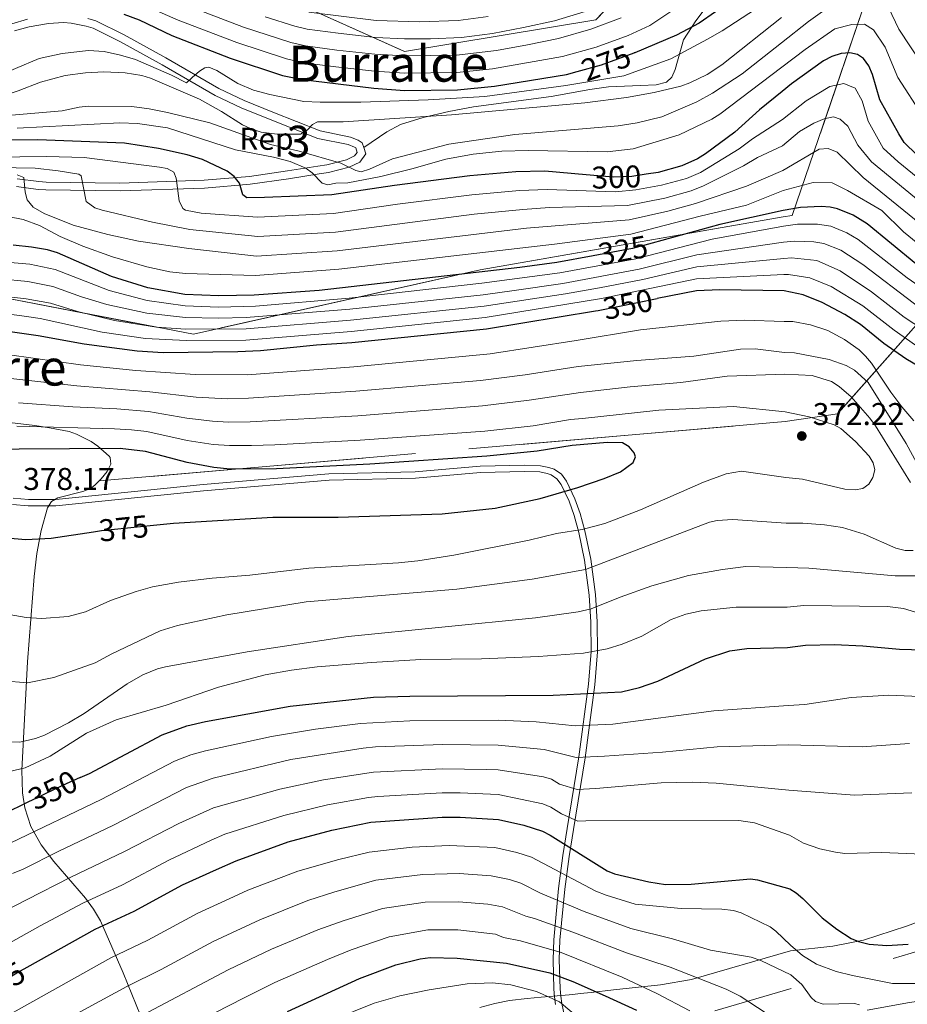
# Model space of a CAD drawing. Extents: x 600021 to 606868, y 775643 to 780376.
# Drawn here: x 602127 to 602410, y 776005 to 776319 of the extents above; entities that cross this region are included whole.
import ezdxf
from ezdxf.enums import TextEntityAlignment as Align

# ---------------------------------------------------------------- set-up
doc = ezdxf.new("R2010")
doc.units = 0
doc.header["$MEASUREMENT"] = 0
for name, pattern in [('DGN Style 3', [118.45678600000001, 84.61199, -33.844796]), ('DGN Style 5', [59.228393000000004, 25.383597, -33.844796]), ('DGN Style 7', [169.22398, 76.15079100000001, -33.844796, 25.383597, -33.844796])]:
    doc.linetypes.add(name, pattern=pattern)
for name, color, linetype in [('Nivel 21', 7, 'Continuous'), ('Nivel 22', 7, 'Continuous'), ('Nivel 32', 7, 'Continuous'), ('Nivel 35', 7, 'Continuous'), ('Nivel 37', 7, 'Continuous'), ('Nivel 4', 7, 'Continuous'), ('Nivel 41', 7, 'Continuous'), ('Nivel 45', 7, 'Continuous'), ('Nivel 48', 7, 'Continuous'), ('Nivel 5', 7, 'Continuous'), ('Nivel 57', 7, 'Continuous'), ('Nivel 7', 7, 'Continuous')]:
    doc.layers.add(name, color=color, linetype=linetype)
doc.styles.add('Style-arial', font='arial.shx', dxfattribs={"bigfont": 'arialbig.shx'})
doc.styles.add('Style-ariali', font='ariali.shx', dxfattribs={"bigfont": 'arialibig.shx'})
doc.styles.add('Style-arialn', font='arialn.shx', dxfattribs={"bigfont": 'arialnbig.shx'})
doc.styles.add('Style-times', font='times.shx', dxfattribs={"bigfont": 'timesbig.shx'})

# ---------------------------------------------------------------- blocks, each defined once
blk = doc.blocks.new('5PATER')
at = {"layer": 'Nivel 7', "linetype": 'Continuous', "lineweight": 0}
h = blk.add_hatch(color=53, dxfattribs=at)
edge = h.paths.add_edge_path()
edge.add_ellipse((1.001171767711639e-08, 1.001171767711639e-08), major_axis=(-1.095731442945027, -1.110710700472634), ratio=0.9994222409660316, start_angle=0, end_angle=360)

msp = doc.modelspace()

# ---------------------------------------------------------------- linework, layer by layer
at = {"layer": 'Nivel 21', "color": 7, "linetype": 'DGN Style 3', "lineweight": 0}
for points in [[(602236.6410000001, 776278.155, 288.276), (602244.003, 776283.1130000001, 288.277), (602248.395, 776285.4210000001, 287.871), (602255.5519999999, 776287.6540000001, 286.764), (602263.7849999999, 776289.5959999999, 286.083), (602271.6610000001, 776291.04, 285.472), (602296.462, 776294.409, 283.576), (602308.7080000001, 776296.645, 282.634), (602314.6950000001, 776297.435, 282.176), (602324.97, 776297.858, 281.397), (602329.9210000001, 776298.0800000001, 281.022), (602333.1710000001, 776298.923, 280.768), (602334.963, 776300.595, 280.582), (602335.9650000001, 776302.9510000001, 280.388), (602338.646, 776312.4890000001, 277.523), (602342.54, 776318.538, 274.778), (602347.094, 776324.5430000001, 274.085)], [(602125.246, 776315.2679999999, 275.354), (602129.8800000001, 776316.5800000001, 275.354), (602135.9909999999, 776317.679, 275.354), (602140.8489999999, 776317.9280000001, 275.354), (602143.2490000001, 776317.75, 275.354), (602148.0179999999, 776316.854, 275.354), (602150.2479999999, 776316.1429999999, 275.354), (602158.987, 776311.791, 275.726), (602172.287, 776304.5109999999, 278.306), (602189.254, 776294.6769999999, 281.439), (602197.477, 776290.7849999999, 282.534), (602206.726, 776287.067, 283.634), (602222.007, 776281.0290000001, 285.734), (602231.663, 776279.024, 287.455), (602233.723, 776278.223, 287.897), (602234.0549999999, 776278.0009999999, 287.98), (602234.5419999999, 776276.5619999999, 288.299), (602233.702, 776275.419, 288.606), (602231.152, 776274.1980000001, 289.245), (602224.8729999999, 776272.639, 291.398), (602222.0179999999, 776272.182, 293.142), (602212.2890000001, 776270.638, 296.354), (602200.145, 776268.8870000001, 298.928), (602185.683, 776267.648, 302.903), (602158.842, 776266.7520000001, 307.878), (602135.3060000001, 776267.0660000001, 311.817), (602132.99, 776267.2320000001, 312.505), (602126.0900000001, 776268.169, 315.605)], [(602124.5050000001, 776164.3090000001, 378.193), (602129.557, 776163.825, 378.439), (602138.3840000001, 776163.8130000001, 378.469), (602185.531, 776168.6670000001, 375.499), (602225.6300000001, 776172.0590000001, 375.431), (602253.128, 776172.686, 375.431), (602273.8670000001, 776174.4580000001, 374.83), (602287.959, 776174.831, 374.83), (602292.821, 776174.642, 374.83), (602295.149, 776174.1780000001, 374.83), (602296.4450000001, 776173.7390000001, 374.83), (602298.2749999999, 776172.49, 374.676), (602299.6089999999, 776170.663, 374.35), (602302.1089999999, 776165.3430000001, 373.567), (602303.784, 776160.7660000001, 372.73), (602305.244, 776155.3759999999, 371.224), (602307.057, 776146.494, 367.265), (602308.5860000001, 776135.3640000001, 361.72), (602309.085, 776126.7509999999, 358.395), (602309.1840000001, 776117.338, 355.036), (602308.3400000001, 776106.9269999999, 350.492), (602305.2620000001, 776083.744, 338.768), (602301.55, 776060.9099999999, 329.394), (602300.179, 776052.331, 324.944), (602298.756, 776041.827, 318.123), (602297.22, 776025.4610000001, 306.912), (602297.014, 776019.172, 302.779), (602297.294, 776009.6470000001, 296.695), (602297.4880000001, 776007.294, 295.631), (602297.8470000001, 776004.7650000001, 295.055)]]:
    msp.add_polyline3d(points, dxfattribs=at)
at = {"layer": 'Nivel 21', "color": 7, "linetype": 'Continuous', "lineweight": 0}
for points in [[(602129.317, 776319.0190000001, 275.354), (602124.3049999999, 776317.601, 275.354), (602095.5430000001, 776302.24, 275.354), (602090.2309999999, 776299.7209999999, 275.354), (602081.683, 776296.6680000001, 275.354), (602079.3829999999, 776296.1840000001, 275.354), (602074.6229999999, 776295.915, 275.354), (602069.6799999999, 776296.4210000001, 275.354), (602061.8859999999, 776298.307, 275.281), (602054.913, 776300.658, 274.953), (602043.243, 776305.648, 274.988), (602031.122, 776309.212, 274.844), (602016.801, 776311.834, 273.867), (601999.3019999999, 776313.6059999999, 272.024), (601988.7309999999, 776313.9539999999, 270.866), (601976.3049999999, 776314.3189999999, 269.707), (601955.02, 776316.006, 267.864), (601948.284, 776316.8090000001, 267.268), (601931.0360000001, 776319.885, 265.707)], [(602236.6410000001, 776278.155, 288.276), (602236.1499999999, 776279.608, 287.775), (602234.8840000001, 776280.4539999999, 287.623), (602232.3740000001, 776281.429, 287.374), (602222.726, 776283.4340000001, 285.772), (602207.6510000001, 776289.3900000001, 283.247), (602198.4780000001, 776293.0760000001, 282.584), (602190.4169999999, 776296.892, 281.582), (602173.514, 776306.69, 277.734), (602160.1440000001, 776314.0079999999, 275.726), (602151.1910000001, 776318.466, 275.354), (602148.631, 776319.283, 275.354)], [(602236.6410000001, 776278.155, 288.276), (602237.327, 776276.131, 288.977), (602235.3470000001, 776273.4340000001, 289.816), (602232.0009999999, 776271.8330000001, 291.216), (602225.372, 776270.1880000001, 294.786), (602222.4110000001, 776269.713, 295.789), (602212.6640000001, 776268.1670000001, 297.717), (602200.4299999999, 776266.402, 299.7), (602185.8319999999, 776265.1510000001, 302.472), (602158.8670000001, 776264.2509999999, 307.878), (602135.199, 776264.567, 311.817), (602132.7309999999, 776264.7450000001, 312.505), (602125.881, 776265.6740000001, 315.605)], [(602124.784, 776166.2920000001, 378.193), (602129.6540000001, 776165.824, 378.439), (602138.3870000001, 776165.8119999999, 378.469), (602185.352, 776170.6599999999, 375.499), (602225.523, 776174.058, 375.431), (602253.021, 776174.685, 375.431), (602273.756, 776176.4550000001, 374.83), (602287.9720000001, 776176.8319999999, 374.83), (602293.0560000001, 776176.635, 374.83), (602295.6680000001, 776176.115, 374.83), (602297.3459999999, 776175.5460000001, 374.83), (602299.686, 776173.9469999999, 374.676), (602301.338, 776171.6880000001, 374.35), (602303.956, 776166.1140000001, 373.567), (602305.6910000001, 776161.3729999999, 372.73), (602307.1910000001, 776155.8389999999, 371.224), (602309.03, 776146.831, 367.265), (602310.5789999999, 776135.5590000001, 361.72), (602311.084, 776126.8200000001, 358.395), (602311.185, 776117.267, 355.036), (602310.3289999999, 776106.7139999999, 350.492), (602307.2409999999, 776083.4510000001, 338.768), (602303.5249999999, 776060.591, 329.394), (602302.158, 776052.038, 324.944), (602300.743, 776041.6000000001, 318.123), (602299.217, 776025.334, 306.912), (602299.0149999999, 776019.169, 302.779), (602299.291, 776009.7579999999, 296.695), (602299.477, 776007.517, 295.631), (602299.818, 776005.1159999999, 295.055), (602300.8, 776000.5630000001, 294.892)], [(602397.2720000001, 776002.98, 314.206), (602410.777, 776005.48, 318.389), (602419.574, 776006.685, 320.089), (602420.7409999999, 776007.02, 320.32)]]:
    msp.add_polyline3d(points, dxfattribs=at)
at = {"layer": 'Nivel 22', "color": 30, "linetype": 'DGN Style 5', "lineweight": 30, "flags": 128}
for points, elevation in [([(602304.662, 776302.3670000001), (602312.527, 776304.52), (602322.949, 776308.2960000001)], 275), ([(602326.7779999999, 776269.581), (602322.145, 776268.858), (602316.2479999999, 776268.669), (602307.584, 776269.426)], 300), ([(602328.6130000001, 776247.5900000001), (602322.3899999999, 776245.871), (602309.8130000001, 776243.585)], 325), ([(602311.408, 776226.1780000001), (602330.2280000001, 776229.9299999999)], 350), ([(602150.4340000001, 776155.5519999999), (602152.9539999999, 776155.9269999999), (602169.5320000001, 776157.652)], 375), ([(602146.1939999999, 776077.1680000001), (602140.5249999999, 776074.6880000001), (602128.838, 776068.9780000001)], 350), ([(602112.635, 776007.0819999999), (602125.9639999999, 776014.8829999999), (602129.254, 776016.723)], 325)]:
    msp.add_lwpolyline(points, dxfattribs=dict(at, elevation=elevation))
at = {"layer": 'Nivel 32', "color": 6, "linetype": 'DGN Style 7', "lineweight": 0, "extrusion": (-0.06414679775066678, -0.0189145613549393, 0.9977612077581918), "elevation": -52998.31120067186, "flags": 128}
msp.add_lwpolyline([(-573960.6071766624, 795185.2529056957), (-573960.6071766624, 795563.6623618593)], dxfattribs=at)
at = {"layer": 'Nivel 35', "color": 92, "linetype": 'DGN Style 3', "lineweight": 0}
for points in [[(602446.0290000001, 776511.4890000001, 286.865), (602453.8899999999, 776445.75, 257.995), (602486.9169999999, 776438.703, 257.352), (602579.068, 776364.4210000001, 266.363), (602610.8430000001, 776296.223, 245.123), (602513.0009999999, 776243.3559999999, 293.395), (602444.135, 776256.831, 314.634), (602387.788, 776193.1440000001, 375.455), (602371.121, 776190.693, 375.797), (602152.176, 776171.767, 382.597)], [(601951.2590000001, 776236.7450000001, 339.301), (601953.254, 776248.6529999999, 340.102), (601966.7760000001, 776252.4099999999, 339.301), (602037.3430000001, 776253.9750000001, 338.499), (602089.8559999999, 776255.4550000001, 326.478), (602117.702, 776267.0760000001, 318.464), (602109.2180000001, 776325.7110000001, 271.984), (602171.088, 776344.058, 258.36), (602249.6259999999, 776308.733, 273.587), (602310.7139999999, 776318.8700000001, 268.778), (602369.2550000001, 776381.369, 263.315), (602388.6000000001, 776396.463, 263.315), (602409.7150000001, 776362.7960000001, 285.198), (602373.3300000001, 776256.385, 328.964), (602370.4820000001, 776255.9839999999, 328.861), (602273.727, 776239.112, 340.08), (602182.325, 776218.574, 350.498), (602080.064, 776238.1939999999, 355.306), (602072.527, 776192.9099999999, 371.799)], [(602152.176, 776171.767, 382.597), (602152.804, 776172.399, 382.493), (602154.71, 776174.753, 381.851), (602155.8859999999, 776177.1340000001, 381.119), (602155.696, 776179.2220000001, 380.52), (602155.379, 776179.6429999999, 380.421), (602151.7339999999, 776182.8940000001, 379.825), (602149.619, 776184.3640000001, 379.593), (602145.024, 776186.7409999999, 379.123), (602142.6340000001, 776187.5490000001, 378.83), (602136.4099999999, 776188.7309999999, 377.658), (602131.6470000001, 776189.4709999999, 376.373), (602117.314, 776191.1780000001, 371.875), (602110.048, 776191.8189999999, 370.072), (602104.8500000001, 776192.1950000001, 369.321), (602097.3759999999, 776192.4439999999, 369.247), (602077.2180000001, 776192.6329999999, 371.543), (602072.527, 776192.9099999999, 371.799)], [(602179.4680000001, 775966.8049999999, 302.887), (602159.8670000001, 776014.953, 327.659), (602152.655, 776031.443, 336.465), (602150.3899999999, 776035.185, 338.835), (602147.7949999999, 776038.6950000001, 341.329), (602137.6939999999, 776050.3600000001, 350.304), (602133.7050000001, 776055.689, 353.89), (602130.4569999999, 776061.622, 357.073), (602128.5220000001, 776067.5, 359.385), (602127.7450000001, 776072.31, 360.852), (602127.4920000001, 776079.5460000001, 362.777), (602129.3700000001, 776114.0760000001, 371.761), (602131.4739999999, 776141.3289999999, 378.562), (602132.355, 776148.6329999999, 379.825), (602133.729, 776155.9539999999, 380.75), (602135.7590000001, 776163.233, 381.623), (602137.021, 776165.196, 381.936), (602139.021, 776166.4210000001, 382.234), (602146.96, 776168.395, 382.833), (602149.415, 776169.3829999999, 382.867), (602150.807, 776170.3900000001, 382.826), (602152.176, 776171.767, 382.597)], [(602433.0430000001, 776038.3459999999, 332.003), (602409.791, 776029.78, 328.19), (602396.0830000001, 776025.3119999999, 326.002), (602386.301, 776023.4170000001, 324.851), (602372.773, 776021.8829999999, 323.323), (602341.237, 776012.831, 317.788), (602331.3360000001, 776011.1059999999, 316.879), (602316.354, 776009.473, 315.814), (602309.1340000001, 776008.656, 314.908), (602306.788, 776008.372, 314.358), (602302.199, 776007.916, 312.462), (602293.2380000001, 776007.1910000001, 307.319), (602288.754, 776006.774, 305.122), (602283.142, 776006.047, 303.672), (602278.4480000001, 776005.091, 303.207), (602273.6810000001, 776003.8, 303.048)]]:
    msp.add_polyline3d(points, dxfattribs=at)
at = {"layer": 'Nivel 4', "color": 30, "linetype": 'Continuous', "lineweight": 30, "flags": 128}
for points, elevation in [([(602369.699, 776335.9010000001), (602343.605, 776317.756), (602336.4469999999, 776313.9850000001), (602323.0900000001, 776308.3470000001), (602322.949, 776308.2960000001)], 275), ([(602160.051, 776320.682), (602164.9510000001, 776318.8589999999), (602175.3729999999, 776313.8659999999), (602194, 776306.602), (602210.727, 776301.1140000001), (602217.0360000001, 776299.7779999999), (602239.8430000001, 776297.05), (602249.6359999999, 776296.3219999999), (602266.5249999999, 776296.5460000001), (602278.3899999999, 776297.6529999999), (602301.271, 776301.4380000001), (602304.662, 776302.3670000001)], 275), ([(602413.0930000001, 776275.7930000001), (602409.078, 776279.7590000001), (602407.304, 776282.507), (602401.2919999999, 776293.354), (602398.9380000001, 776301.4140000001), (602397.7679999999, 776304.2080000001), (602396.1070000001, 776306.5050000001), (602394.122, 776307.811), (602391.663, 776308.288), (602388.9950000001, 776308.088), (602385.99, 776307.131), (602383.3289999999, 776305.7990000001), (602373.087, 776298.4610000001), (602370.0900000001, 776295.94), (602362.869, 776290.128), (602355.0249999999, 776283.0530000001), (602345.709, 776276.0760000001), (602343.091, 776274.4880000001), (602338.148, 776272.288), (602330.594, 776270.176), (602326.7779999999, 776269.581)], 300), ([(602307.584, 776269.426), (602294.371, 776270.581), (602285.128, 776270.327), (602270.4280000001, 776269.102), (602246.389, 776266.047), (602226.4450000001, 776263.0109999999), (602204.9380000001, 776262.179), (602199.3500000001, 776262.0420000001), (602198.085, 776262.9820000001), (602197.0160000001, 776266.7579999999), (602195.3260000001, 776268.851), (602193.007, 776270.521), (602185.216, 776274.2650000001), (602180.271, 776275.7239999999), (602171.101, 776277.7920000001), (602160.297, 776279.504), (602132.666, 776280.5290000001), (602118.716, 776280.476)], 300), ([(602412.8019999999, 776241.024), (602397.2390000001, 776253.7849999999), (602392.7509999999, 776256.4909999999), (602387.8200000001, 776258.5079999999), (602385.3910000001, 776259.101), (602382.517, 776259.3189999999), (602375.9539999999, 776258.933), (602370.462, 776258.006), (602350.192, 776253.5530000001), (602328.6130000001, 776247.5900000001)], 325), ([(602309.8130000001, 776243.585), (602298.2720000001, 776241.487), (602286.4099999999, 776239.855), (602222.406, 776232.554), (602201.712, 776231.0660000001), (602190.341, 776230.787), (602179.5490000001, 776231.256), (602167.7320000001, 776233.3740000001), (602156.1740000001, 776236.9269999999), (602138.8729999999, 776244.5290000001), (602135.756, 776245.4439999999), (602130.663, 776246.378), (602124.746, 776246.949)], 325), ([(602418.9439999999, 776205.1400000001), (602409.554, 776210.7150000001), (602402.5349999999, 776215.5900000001), (602395.121, 776221.642), (602390.158, 776224.909), (602382.932, 776228.736), (602376.7760000001, 776231.091), (602370.713, 776232.3630000001), (602350.2790000001, 776232.7339999999), (602342.7760000001, 776232.432), (602330.2280000001, 776229.9299999999)], 350), ([(602115.3589999999, 776220.574), (602132.754, 776218.1610000001), (602147.4199999999, 776215.4739999999), (602164.3430000001, 776213.244), (602172.6200000001, 776212.7590000001), (602196.4650000001, 776213.0220000001), (602203.6810000001, 776213.395), (602221.5800000001, 776215.196), (602232.79, 776215.9240000001), (602275.757, 776220.284), (602310.6030000001, 776226.017), (602311.408, 776226.1780000001)], 350), ([(602169.5320000001, 776157.652), (602175.919, 776158.3160000001), (602207.631, 776160.1740000001), (602228.4580000001, 776160.2760000001), (602261.6229999999, 776161.3389999999), (602278.548, 776163.1400000001), (602292.9269999999, 776166.1499999999), (602304.885, 776169.6769999999), (602313.3770000001, 776172.548), (602318.514, 776174.673), (602322.5630000001, 776177.7050000001), (602323.3230000001, 776179.423), (602322.8970000001, 776180.787), (602321.3119999999, 776182.6699999999), (602319.1399999999, 776183.915), (602314.3729999999, 776184.0020000001), (602303.1669999999, 776183.1130000001), (602291.9070000001, 776181.27), (602275.872, 776179.631), (602238.595, 776177.1429999999), (602208.7690000001, 776175.638), (602194.037, 776175.554), (602188.8260000001, 776176.0760000001), (602180.267, 776177.6939999999), (602166.983, 776181.1910000001), (602158.9510000001, 776182.1070000001), (602110.395, 776181.7749999999)], 375), ([(602117.669, 776154.0789999999), (602128.808, 776153.081), (602136.8940000001, 776153.54), (602150.4340000001, 776155.5519999999)], 375), ([(602146.1939999999, 776077.1680000001), (602149.0930000001, 776078.436), (602172.2720000001, 776090.801), (602180.1399999999, 776093.6780000001), (602186.084, 776095.1100000001), (602213.1980000001, 776099.9269999999), (602239.76, 776102.784), (602251.3130000001, 776103.1529999999), (602297.0260000001, 776103.479), (602318.8470000001, 776104.524), (602324.618, 776105.9170000001), (602330.48, 776107.9550000001), (602345.6680000001, 776115.088), (602353.4480000001, 776117.608), (602358.8019999999, 776118.369), (602371.8260000001, 776118.6410000001), (602377.595, 776119.3840000001), (602386.8200000001, 776119.6030000001), (602395.885, 776119.162), (602407.5900000001, 776118.077), (602419.125, 776117.815)], 350), ([(602128.838, 776068.9780000001), (602122.29, 776065.7779999999)], 350), ([(602129.254, 776016.723), (602150.9180000001, 776028.838), (602163.422, 776034.598), (602178.815, 776042.9539999999), (602189.5900000001, 776047.8729999999), (602195.9610000001, 776050.666), (602212.476, 776056.7309999999), (602226.389, 776060.3829999999), (602238.916, 776063.0020000001), (602261.598, 776064.527), (602267.4280000001, 776064.5549999999), (602279.5630000001, 776063.825), (602287.663, 776061.973), (602293.604, 776060.1100000001), (602296.131, 776058.861), (602314.304, 776047.4450000001), (602316.6270000001, 776046.521), (602327.6170000001, 776043.9070000001), (602332.875, 776043.121), (602341.1100000001, 776043.1610000001), (602360.003, 776044.841), (602362.216, 776044.521), (602372.578, 776041.716), (602374.5970000001, 776040.4439999999), (602376.7490000001, 776038.6440000001), (602382.882, 776032.4180000001), (602387.517, 776028.821), (602392.1470000001, 776025.882), (602394.4639999999, 776024.946), (602397.925, 776024.1030000001), (602403.5549999999, 776023.6329999999), (602410.283, 776024.0109999999)], 325), ([(602212.334, 776002.54), (602235.288, 776013.048), (602246.821, 776017.409), (602254.6240000001, 776019.381), (602257.8389999999, 776019.7720000001), (602266.4539999999, 776019.6030000001), (602282.1910000001, 776018.038), (602295.9920000001, 776014.9110000001), (602303.358, 776012.1100000001), (602313.6740000001, 776007.537), (602323.6740000001, 776002.963)], 300)]:
    msp.add_lwpolyline(points, dxfattribs=dict(at, elevation=elevation))
at = {"layer": 'Nivel 5', "color": 30, "linetype": 'Continuous', "lineweight": 0, "flags": 128}
for points, elevation in [([(602369.78, 776327.604), (602350.9299999999, 776315.3289999999), (602346.2509999999, 776312.702), (602334.638, 776306.419), (602319.561, 776300.9780000001), (602301.1159999999, 776297.8700000001), (602275.2890000001, 776294.392), (602257.1699999999, 776293.2990000001), (602235.693, 776292.622), (602222.679, 776292.558), (602217.558, 776292.8130000001), (602206.6699999999, 776294.986), (602201.442, 776296.449), (602196.4510000001, 776298.567), (602189.7890000001, 776302.676), (602187.227, 776303.7339999999), (602185.889, 776303.5700000001), (602184.212, 776302.436), (602181.872, 776300.4110000001), (602180.034, 776298.7239999999), (602175.3230000001, 776301.219), (602163.808, 776306.152), (602158.9680000001, 776307.6070000001), (602153.8, 776308.7220000001), (602148.814, 776309.033), (602140.4010000001, 776308.091), (602133.0789999999, 776306.466), (602117.828, 776300.1570000001)], 280), ([(602347.0430000001, 776329.8489999999), (602327.9110000001, 776316.9780000001), (602320.932, 776313.8829999999), (602310.774, 776310.1640000001), (602300.0179999999, 776307.139), (602277.727, 776303.186), (602266.3670000001, 776302.0390000001), (602249.6370000001, 776301.8189999999), (602240.021, 776302.44), (602227.7590000001, 776303.868), (602217.551, 776305.149), (602212.0190000001, 776306.3430000001), (602196.1259999999, 776311.554), (602177.3770000001, 776318.7479999999), (602166.4739999999, 776323.5320000001)], 270), ([(602318.774, 776319.419), (602309.0220000001, 776315.8090000001), (602298.7649999999, 776312.8400000001), (602288.851, 776310.825), (602278.9539999999, 776309.031), (602266.209, 776307.533), (602249.639, 776307.317), (602240.2, 776307.8300000001), (602228.087, 776309.203), (602218.0660000001, 776310.52), (602213.3119999999, 776311.5730000001), (602198.253, 776316.507), (602167.997, 776328.2050000001)], 265), ([(602390.47, 776326.915), (602378.4839999999, 776318.257), (602369.9380000001, 776311.4839999999), (602357.358, 776301.648), (602347.8500000001, 776295.413), (602342.926, 776292.658), (602331.71, 776287.878), (602323.81, 776285.96), (602317.794, 776285.071), (602284.817, 776282.2490000001), (602263.79, 776279.1529999999), (602245.7450000001, 776274.551), (602238.429, 776271.206), (602235.7860000001, 776270.4070000001), (602234.1030000001, 776270.8189999999), (602229.26, 776273.1070000001), (602216.024, 776276.9010000001), (602206.858, 776279.0930000001), (602187.4990000001, 776285.9340000001), (602174.013, 776289.2520000001), (602168.1499999999, 776290.4639999999), (602162.5789999999, 776291.173), (602148.713, 776291.317), (602145.774, 776290.9880000001), (602140.422, 776289.808), (602111.6529999999, 776287.3600000001)], 290), ([(602205.1240000001, 776319.7579999999), (602214.605, 776316.8019999999), (602218.581, 776315.8910000001), (602228.415, 776314.537), (602240.378, 776313.2209999999), (602249.6410000001, 776312.815), (602257.896, 776312.7690000001), (602267.81, 776313.1910000001), (602277.662, 776314.4610000001), (602287.574, 776316.3360000001), (602297.5120000001, 776318.5420000001), (602307.2690000001, 776321.4539999999)], 260), ([(602219.0959999999, 776321.2620000001), (602240.557, 776318.611), (602254.52, 776318.24), (602266.773, 776318.6030000001), (602276.3700000001, 776319.8900000001)], 255), ([(602414.7490000001, 776304.5320000001), (602407.378, 776315.8530000001), (602404.091, 776322.733)], 290), ([(602369.8589999999, 776319.5519999999), (602350.9180000001, 776304.4410000001), (602346.158, 776301.352), (602340.6510000001, 776298.72), (602337.8200000001, 776297.656), (602329.29, 776295.6340000001), (602320.4480000001, 776294.0490000001), (602307.108, 776292.368), (602264.6499999999, 776288.486), (602230.0249999999, 776286.3289999999), (602221.909, 776286.288), (602220.233, 776285.439), (602218.561, 776283.646), (602216.4010000001, 776282.382), (602209.0079999999, 776282.3400000001), (602203.9280000001, 776283.0160000001), (602200.4909999999, 776284.19), (602197.9650000001, 776285.334), (602191.2220000001, 776289.6089999999), (602184.165, 776293.567), (602168.5590000001, 776300.256), (602165.8530000001, 776301.0430000001), (602160.5360000001, 776301.889), (602153.662, 776302.2450000001), (602147.8870000001, 776301.9029999999), (602141.379, 776301.0320000001)], 285), ([(602415.048, 776288.0970000001), (602407.0619999999, 776300.429), (602402.9469999999, 776310.145), (602399.2620000001, 776315.602), (602396.4110000001, 776317.412), (602392.352, 776317.388), (602386.882, 776315.936), (602377.4639999999, 776309.4070000001), (602370.0149999999, 776303.6810000001), (602350.2280000001, 776288.747), (602347.6710000001, 776287.1699999999), (602337.2390000001, 776282.202), (602322.554, 776277.7209999999), (602314.283, 776276.743), (602289.0490000001, 776277.142), (602280.6470000001, 776276.892), (602271.513, 776276.0079999999), (602262.8019999999, 776274.3910000001)], 295), ([(602141.379, 776301.0320000001), (602133.524, 776298.933), (602126.3859999999, 776296.1640000001), (602111.9950000001, 776291.534), (602099.842, 776288.692), (602080.1680000001, 776284.8840000001), (602077.524, 776284.4920000001), (602065.425, 776284.8600000001), (602060.0149999999, 776285.7720000001), (602037.5970000001, 776290.865), (602029.3030000001, 776292.0819999999), (602013.033, 776295.2139999999), (602001.2660000001, 776296.7350000001), (601991.629, 776297.1200000001), (601977.301, 776297.1570000001), (601946.4680000001, 776295.541), (601930.977, 776293.504), (601910.8060000001, 776288.3430000001), (601893.774, 776282.669), (601877.2649999999, 776275.673)], 285), ([(602389.8330000001, 776298.494), (602385.2949999999, 776297.568), (602377.7890000001, 776292.9780000001), (602370.1780000001, 776286.9909999999), (602360.6910000001, 776280.8640000001), (602356.409, 776277.669), (602344.0290000001, 776270.1670000001), (602339.592, 776268.274), (602331.621, 776266.0519999999), (602323.416, 776264.598), (602316.9839999999, 776264.0190000001), (602295.1510000001, 776264.7620000001), (602286.27, 776264.354), (602271.1399999999, 776262.969), (602247.4380000001, 776260.0150000001), (602227.0120000001, 776257.0760000001), (602202.673, 776255.916), (602184.7220000001, 776257.196), (602179.787, 776258.1240000001), (602178.8800000001, 776258.706), (602177.777, 776261.0549999999), (602176.797, 776268.2990000001), (602176.0519999999, 776270.291), (602173.8840000001, 776271.463), (602171.423, 776271.844), (602147.3700000001, 776274.8970000001), (602135.4839999999, 776275.2779999999), (602118.186, 776275)], 305), ([(602432.818, 776252.6429999999), (602407.138, 776273.5260000001), (602402.3459999999, 776277.869), (602397.537, 776286.547), (602395.6529999999, 776292.9950000001), (602393.389, 776297.067), (602389.8330000001, 776298.494)], 305), ([(602423.1229999999, 776253.4680000001), (602398.5970000001, 776273.594), (602394.3049999999, 776278.845), (602391.023, 776284.913), (602388.575, 776287.131), (602386.541, 776287.9310000001), (602383.5009999999, 776287.304), (602380.2620000001, 776285.865), (602375.611, 776283.2), (602370.2590000001, 776278.6869999999), (602362.226, 776274.95), (602357.794, 776272.2849999999), (602344.967, 776265.8470000001), (602341.037, 776264.2609999999), (602332.649, 776261.9280000001), (602320.743, 776259.6140000001), (602295.9310000001, 776258.943), (602287.413, 776258.381), (602271.852, 776256.8360000001), (602227.5789999999, 776251.1410000001), (602202.8219999999, 776249.713), (602181.152, 776251.9510000001), (602169.264, 776254.2650000001), (602153.2080000001, 776258.0830000001), (602150.8489999999, 776258.8600000001), (602148.0730000001, 776260.8459999999), (602146.4580000001, 776269.0560000001), (602145.7250000001, 776269.594), (602139.098, 776270.702), (602131.821, 776271.477), (602119.507, 776271.771)], 310), ([(602262.8019999999, 776274.3910000001), (602251.9979999999, 776271.294), (602242.094, 776268.8630000001), (602231.5360000001, 776266.8900000001), (602227.7550000001, 776266.767), (602225.131, 776266.23), (602223.3430000001, 776266.746), (602220.1769999999, 776269.9880000001), (602218.166, 776271.4720000001), (602213.189, 776273.6499999999), (602207.8500000001, 776275.037), (602195.6669999999, 776277.3289999999), (602174.014, 776284.344), (602164.4299999999, 776285.794), (602158.757, 776285.9780000001), (602126.0349999999, 776284.263)], 295), ([(602395.9890000001, 776268.5050000001), (602387.622, 776276.5730000001), (602384.774, 776277.774), (602381.9340000001, 776277.5549999999), (602370.337, 776270.783), (602358.7039999999, 776265.79), (602342.4820000001, 776260.247), (602333.6769999999, 776257.8049999999), (602321.2919999999, 776255.033), (602288.5549999999, 776252.409), (602228.146, 776245.2069999999), (602202.452, 776243.497), (602180.8570000001, 776245.9439999999), (602164.7720000001, 776248.2930000001), (602154.996, 776250.3570000001), (602143.953, 776253.328), (602134.665, 776257.085), (602131.186, 776259.1270000001), (602129.2679999999, 776261.4739999999), (602128.646, 776263.8840000001), (602128.2039999999, 776268.503), (602125.994, 776269.4380000001)], 315), ([(602419.682, 776249.3200000001), (602395.9890000001, 776268.5050000001)], 315), ([(602123.104, 776256.1529999999), (602128.0050000001, 776255.1229999999), (602133.1340000001, 776253.1939999999), (602139.754, 776249.682), (602147.0419999999, 776246.628), (602156.4550000001, 776243.2820000001), (602167.4610000001, 776240.102), (602174.8049999999, 776238.51), (602179.754, 776237.9210000001), (602202.0819999999, 776237.281), (602228.713, 776239.2720000001), (602297.4909999999, 776247.3049999999), (602321.841, 776250.452), (602343.9269999999, 776256.2339999999), (602358.733, 776259.7490000001), (602370.399, 776264.402), (602379.967, 776266.9909999999), (602386.0549999999, 776266.824), (602390.94, 776264.4170000001), (602401.935, 776257.9880000001), (602408.842, 776251.253), (602416.2420000001, 776245.172)], 320), ([(602426.703, 776224.952), (602409.973, 776236.5689999999), (602394.3770000001, 776248.7749999999), (602390.787, 776250.94), (602385.611, 776253.024), (602381.368, 776253.673), (602374.9990000001, 776253.6140000001), (602370.5109999999, 776252.9739999999), (602347.7790000001, 776248.8360000001), (602323.4650000001, 776242.584), (602299.196, 776238.139), (602274.3430000001, 776234.807), (602231.969, 776230.081), (602202.105, 776227.531), (602190.2960000001, 776227.22), (602179.663, 776227.5730000001), (602167.5530000001, 776229.318), (602155.4140000001, 776232.5050000001), (602138.1410000001, 776239.165), (602130.078, 776240.8729999999), (602121.3630000001, 776241.605)], 330), ([(602370.561, 776247.9029999999), (602342.8870000001, 776243.905), (602324.54, 776239.297), (602300.1200000001, 776234.791), (602284.605, 776232.5050000001), (602274.696, 776231.176), (602232.1740000001, 776226.5420000001), (602199.111, 776223.862), (602190.2509999999, 776223.6529999999), (602179.777, 776223.8900000001), (602167.3740000001, 776225.263), (602154.655, 776228.084), (602146.6200000001, 776230.5090000001), (602137.409, 776233.801), (602129.493, 776235.369), (602120.4809999999, 776236.2609999999)], 335), ([(602478.274, 776166.348), (602477.774, 776175.4639999999), (602476.4510000001, 776180.74), (602473.352, 776187.862), (602467.692, 776195.284), (602460.808, 776200.953), (602454.757, 776205.131), (602440.7590000001, 776211.3230000001), (602424.226, 776220.318), (602412.3729999999, 776228.281), (602395.8999999999, 776240.7520000001), (602388.8230000001, 776245.389), (602383.402, 776247.541), (602380.22, 776248.027), (602374.044, 776248.2949999999), (602370.561, 776247.9029999999)], 335), ([(602370.611, 776242.7490000001), (602342.8500000001, 776240.081), (602325.615, 776236.0109999999), (602311.868, 776233.3570000001), (602301.044, 776231.443), (602275.05, 776227.5449999999), (602232.379, 776223.0020000001), (602199.061, 776220.2920000001), (602179.8910000001, 776220.2069999999), (602170.466, 776220.8019999999), (602157.138, 776222.9269999999), (602145.2760000001, 776225.7920000001), (602136.6769999999, 776228.4369999999), (602128.909, 776229.8640000001), (602119.5989999999, 776230.9170000001)], 340), ([(602421.7479999999, 776215.6840000001), (602409.0930000001, 776224.05), (602398.6200000001, 776232.121), (602388.6540000001, 776238.7550000001), (602381.193, 776242.057), (602373.0889999999, 776242.976), (602370.611, 776242.7490000001)], 340), ([(602370.6610000001, 776237.602), (602342.8130000001, 776236.256), (602312.4610000001, 776229.9310000001), (602275.4029999999, 776223.9140000001), (602232.584, 776219.463), (602199.0109999999, 776216.7209999999), (602180.0050000001, 776216.524), (602167.0160000001, 776217.152), (602153.1359999999, 776219.2409999999), (602133.354, 776223.6170000001), (602128.324, 776224.3600000001), (602118.717, 776225.5730000001)], 345), ([(602412.659, 776215.061), (602405.814, 776219.8200000001), (602395.8260000001, 776227.568), (602385.7930000001, 776233.7450000001), (602378.9839999999, 776236.574), (602372.1340000001, 776237.6570000001), (602370.6610000001, 776237.602)], 345), ([(602370.808, 776222.6229999999), (602358.0560000001, 776223.077), (602350.5700000001, 776222.7690000001), (602324.97, 776219.926), (602304.3899999999, 776216.591), (602276.997, 776212.277), (602233.4510000001, 776208.142), (602199.422, 776205.639), (602182.8770000001, 776205.696), (602163.8770000001, 776206.946), (602146.226, 776208.7760000001), (602123.568, 776211.9720000001)], 355), ([(602412.104, 776190.9269999999), (602408.3330000001, 776195.4610000001), (602404.8, 776200.111), (602398.6499999999, 776209.3019999999), (602396.659, 776211.5970000001), (602394.6710000001, 776213.5630000001), (602390.014, 776216.8470000001), (602384.689, 776219.7960000001), (602379.192, 776221.533), (602373.5360000001, 776222.595), (602370.808, 776222.6229999999)], 355), ([(602370.9040000001, 776212.79), (602361.5320000001, 776213.878), (602356.7779999999, 776213.764), (602341.9280000001, 776211.52), (602323.7309999999, 776210.189), (602305.075, 776208.3), (602288.1370000001, 776205.652), (602273.899, 776203.8289999999), (602234.1130000001, 776200.361), (602199.8840000001, 776198.128), (602193.185, 776198.0090000001), (602183.1359999999, 776198.523), (602168.3929999999, 776200.247), (602145.0320000001, 776202.0789999999), (602124.01, 776204.4480000001)], 360), ([(602413.673, 776176.273), (602409.676, 776183.6640000001), (602397.533, 776203.2), (602393.226, 776207.129), (602390.581, 776208.5970000001), (602385.1329999999, 776210.5420000001), (602374.101, 776212.6170000001), (602370.9040000001, 776212.79)], 360), ([(602370.9720000001, 776205.8219999999), (602352.612, 776205.2390000001), (602337.746, 776203.155), (602321.578, 776201.801), (602305.76, 776200.0090000001), (602289.3929999999, 776197.524), (602274.557, 776195.763), (602234.774, 776192.5789999999), (602200.345, 776190.6170000001), (602193.469, 776190.524), (602188.3430000001, 776190.815), (602180.2069999999, 776191.7520000001), (602167.923, 776193.895), (602157.7949999999, 776194.7890000001), (602143.838, 776195.381), (602126.4340000001, 776196.649)], 365), ([(602411.0660000001, 776171.314), (602399.9210000001, 776189.3729999999), (602398.094, 776191.834), (602392.1229999999, 776198.5549999999), (602388.338, 776201.9040000001), (602385.8489999999, 776203.456), (602379.726, 776205.402), (602370.9720000001, 776205.8219999999)], 365), ([(602123.5, 776129.145), (602128.923, 776128.2390000001), (602133.9380000001, 776127.9510000001), (602142.338, 776128.5160000001), (602147.898, 776130.013), (602155.8640000001, 776133.622), (602164.06, 776136.5290000001), (602169.256, 776138.01), (602177.527, 776139.5279999999), (602188.288, 776140.814), (602200.2930000001, 776141.754), (602219.1540000001, 776144.006), (602247.7180000001, 776145.612), (602253.844, 776146.297), (602265.315, 776148.0549999999), (602289.385, 776152.848), (602298.0930000001, 776154.99), (602306.28, 776156.2890000001), (602313.524, 776158.23), (602324.936, 776162.5989999999), (602344.9680000001, 776171.388), (602352.202, 776174.091), (602357.1200000001, 776174.8729999999), (602371.2949999999, 776172.8360000001), (602376.615, 776172.334), (602390.1440000001, 776169.1170000001), (602393.45, 776168.905), (602395.898, 776169.405), (602397.7239999999, 776170.743), (602399.0290000001, 776172.892), (602399.669, 776175.321), (602399.1669999999, 776177.507), (602397.9169999999, 776179.682), (602393.524, 776184.3940000001), (602388.8870000001, 776188.486), (602386.6880000001, 776189.676), (602378.716, 776192.2420000001), (602371.0900000001, 776193.77)], 370), ([(602371.0900000001, 776193.77), (602354.585, 776195.4680000001), (602330.7390000001, 776194.3589999999), (602306.4450000001, 776191.7180000001), (602302.618, 776191.358), (602290.6499999999, 776189.3970000001), (602275.2139999999, 776187.6969999999), (602235.436, 776184.798), (602208.2479999999, 776183.2390000001), (602200.807, 776183.1059999999), (602193.753, 776183.0390000001), (602188.584, 776183.4450000001), (602180.237, 776184.723), (602167.453, 776187.5430000001), (602162.48, 776188.054), (602157.1229999999, 776188.439), (602125.8859999999, 776189.263)], 370), ([(602121.585, 776108.0260000001), (602129.314, 776107.3829999999), (602137.72, 776109.051), (602150.922, 776113.787), (602156.2990000001, 776116.666), (602171.719, 776124.007), (602177.23, 776125.6769999999), (602192.9210000001, 776129.112), (602218.298, 776133.183), (602266.355, 776137.233), (602290.3940000001, 776140.4990000001), (602307.396, 776143.52), (602346.925, 776158.629), (602349.395, 776159.1370000001), (602354.412, 776159.494), (602371.4369999999, 776158.3219999999), (602376.7309999999, 776158.31), (602383.629, 776157.808), (602389.3870000001, 776156.8759999999), (602396.334, 776154.7509999999), (602406.4099999999, 776150.362), (602409.381, 776149.5549999999), (602411.881, 776149.544)], 365), ([(602118.8260000001, 776088.6710000001), (602126.8859999999, 776088.5050000001), (602131.923, 776089.6840000001), (602134.754, 776090.7479999999), (602142.4569999999, 776094.659), (602147.4450000001, 776097.622), (602161.146, 776107.0490000001), (602166.0989999999, 776109.935), (602170.788, 776111.8219999999), (602173.4110000001, 776112.4639999999), (602199.3840000001, 776117.2390000001), (602231.696, 776122.148), (602291.402, 776128.1499999999), (602305.06, 776130.074), (602309.1399999999, 776130.9650000001), (602318.4010000001, 776134.736), (602328.5050000001, 776138.372), (602340.2150000001, 776141.6229999999), (602351.06, 776143.53), (602358.5179999999, 776144.49), (602371.5760000001, 776144.142), (602378.6270000001, 776143.98), (602406.156, 776141.4709999999), (602415.03, 776141.5150000001)], 360), ([(602123.628, 776079.091), (602128.611, 776080.256), (602136.612, 776083.987), (602148.2010000001, 776091.355), (602157.6340000001, 776095.6240000001), (602173.541, 776100.301), (602190.2620000001, 776106.021), (602205.2180000001, 776109.962), (602213.5460000001, 776111.435), (602221.7679999999, 776112.473), (602239.084, 776113.9280000001), (602254.811, 776114.7820000001), (602274.2420000001, 776115.084), (602292.4110000001, 776115.801), (602306.6910000001, 776116.814), (602314.247, 776118.2150000001), (602319.033, 776119.692), (602325.3630000001, 776122.2590000001), (602334.686, 776127.5549999999), (602339.419, 776129.244), (602344.2890000001, 776130.3670000001), (602355.45, 776131.5150000001), (602371.7, 776131.517), (602377.048, 776132.041), (602403.7180000001, 776131.727), (602408.8300000001, 776131.051), (602414.771, 776129.3200000001)], 355), ([(602123.986, 776056.392), (602152.837, 776070.145), (602176.193, 776082.416), (602181.425, 776084.388), (602186.1140000001, 776085.7520000001), (602207.145, 776090.2380000001), (602221.1769999999, 776092.592), (602235.6130000001, 776094.399), (602251.327, 776095.29), (602279.533, 776095.4480000001), (602291.6300000001, 776094.9990000001), (602304.118, 776093.6699999999), (602316.105, 776094.244), (602348.297, 776098.5090000001), (602372.006, 776100.1950000001), (602377.3729999999, 776100.469), (602392.175, 776102.7080000001), (602404.1869999999, 776103.4750000001), (602421.3489999999, 776102.6939999999)], 345), ([(602124.5549999999, 776046.577), (602127.987, 776047.976), (602139.291, 776053.713), (602156.5819999999, 776061.854), (602180.1140000001, 776074.031), (602188.5760000001, 776076.98), (602213.3659999999, 776082.8929999999), (602236.439, 776086.55), (602240.4199999999, 776086.9380000001), (602261.854, 776087.7479999999), (602279.54, 776087.5420000001), (602294.1570000001, 776086.1200000001), (602304.3999999999, 776083.5360000001), (602313.3899999999, 776083.967), (602331.9469999999, 776085.288), (602349.3740000001, 776086.96), (602372.129, 776087.6089999999), (602395.649, 776087.0009999999), (602410.774, 776088.0789999999)], 340), ([(602110.7409999999, 776028.7849999999), (602128.9739999999, 776038.2209999999), (602143.166, 776045.4210000001), (602160.3260000001, 776053.564), (602177.6429999999, 776062.548), (602188.693, 776067.527), (602209.81, 776073.4839999999), (602223.783, 776076.487), (602239.7550000001, 776078.9070000001), (602261.7690000001, 776080.007), (602275.7579999999, 776079.7960000001), (602279.548, 776079.6359999999), (602293.9720000001, 776077.45), (602296.4890000001, 776076.7080000001), (602299.0279999999, 776075.112), (602304.6810000001, 776073.402), (602310.675, 776073.689), (602331.5190000001, 776075.5020000001), (602341.5360000001, 776075.7220000001), (602349.033, 776075.352), (602372.271, 776073.1400000001), (602393.1950000001, 776071.524), (602411.4550000001, 776072.2590000001)], 335), ([(602093.533, 776007.584), (602133.392, 776029.8640000001), (602147.0419999999, 776037.129), (602159.6399999999, 776042.9639999999), (602174.4180000001, 776050.8759999999), (602187.9569999999, 776057.2609999999), (602192.327, 776059.0959999999), (602211.1429999999, 776065.1070000001), (602225.0860000001, 776068.435), (602238.0900000001, 776070.851), (602241.0800000001, 776071.092), (602261.683, 776072.267), (602267.3470000001, 776072.297), (602279.5549999999, 776071.73), (602293.788, 776068.78), (602296.31, 776067.784), (602299.696, 776065.656), (602304.963, 776063.2679999999), (602307.46, 776063.388), (602356.3330000001, 776063.4890000001), (602361.257, 776062.767), (602372.4110000001, 776058.827), (602376.878, 776056.23), (602382.1610000001, 776054.4480000001), (602387.1030000001, 776053.3970000001), (602390.0860000001, 776053.014), (602401.969, 776053.2490000001), (602417.432, 776052.6780000001)], 330), ([(602376.5789999999, 776020.389), (602372.754, 776023.753), (602368.1170000001, 776028.2250000001), (602366.2860000001, 776029.5549999999), (602357.0220000001, 776034.027), (602354.6399999999, 776034.7790000001), (602350.915, 776035.22), (602337.906, 776035.467), (602323.2239999999, 776036.8360000001), (602313.973, 776039.638), (602310.6410000001, 776040.9380000001), (602290.1640000001, 776051.81), (602285.4110000001, 776053.301), (602278.433, 776054.8319999999), (602263.845, 776055.565), (602252.034, 776054.9480000001), (602238.3049999999, 776053.425), (602228.6359999999, 776051.092), (602215.629, 776047.3489999999), (602199.69, 776041.2479999999), (602193.632, 776038.548), (602183.675, 776033.933), (602167.7, 776025.2860000001), (602155.953, 776019.6980000001), (602106.0349999999, 775991.8589999999)], 320), ([(602131.507, 775994.4990000001), (602160.9880000001, 776010.5590000001), (602171.9780000001, 776015.9739999999), (602188.5349999999, 776024.912), (602203.419, 776031.831), (602218.783, 776037.9680000001), (602227.4040000001, 776040.78), (602240.4340000001, 776044.4210000001), (602255.4639999999, 776046.3130000001), (602267.038, 776046.574), (602277.304, 776045.8389999999), (602283.159, 776044.629), (602286.7239999999, 776043.5109999999), (602293.0449999999, 776040.2690000001), (602306.979, 776034.4310000001), (602321.8459999999, 776029.0490000001), (602335.0959999999, 776025.75), (602347.298, 776022.131), (602360.233, 776019.879), (602363.28, 776018.8459999999), (602372.8470000001, 776014.2779999999), (602376.415, 776011.212), (602379.3970000001, 776007.0349999999), (602380.783, 776005.7490000001), (602383.212, 776004.943), (602393.1440000001, 776005.163), (602394.7949999999, 776004.6780000001)], 315), ([(602166.023, 776001.4199999999), (602193.396, 776015.8910000001), (602207.148, 776022.4140000001), (602221.9369999999, 776028.5860000001), (602230.0320000001, 776031.5360000001), (602242.5630000001, 776035.4170000001), (602256.256, 776037.466), (602266.8430000001, 776037.5830000001), (602276.175, 776036.8459999999), (602280.9070000001, 776035.9569999999), (602288.327, 776032.9680000001), (602291.1529999999, 776032.2390000001), (602303.3160000001, 776027.9240000001), (602320.4680000001, 776021.2620000001), (602334.3999999999, 776016.713), (602352.2450000001, 776009.648), (602356.764, 776007.506), (602365.033, 776002.0719999999)], 310), ([(602189.3659999999, 776002.288), (602198.256, 776006.8700000001), (602208.243, 776011.807), (602225.091, 776019.2050000001), (602232.6599999999, 776022.2920000001), (602244.692, 776026.413), (602257.047, 776028.619), (602266.648, 776028.5930000001), (602278.655, 776027.2849999999), (602281.196, 776026.1300000001), (602286.672, 776025.138), (602299.6540000001, 776021.4170000001), (602319.0900000001, 776013.4750000001), (602330.1840000001, 776008.335), (602340.683, 776002.838)], 305), ([(602416.033, 776011.538), (602405.3, 776011.4950000001), (602392.541, 776014.068), (602387.318, 776015.344), (602381.0630000001, 776017.675), (602376.5789999999, 776020.389)], 320), ([(602220.7209999999, 775997.436), (602239.906, 776005.2479999999), (602248.1529999999, 776007.615), (602257.476, 776009.534), (602269.656, 776011.3759999999), (602277.6699999999, 776011.7660000001), (602283.523, 776011.1270000001), (602291.726, 776008.96), (602299.1089999999, 776005.712), (602302.979, 776002.399)], 295)]:
    msp.add_lwpolyline(points, dxfattribs=dict(at, elevation=elevation))
at = {"layer": 'Nivel 57', "color": 92, "linetype": 'DGN Style 3', "lineweight": 0}
for points in [[(602152.176, 776171.767, 382.597), (602371.121, 776190.693, 375.797), (602387.788, 776193.1440000001, 375.455), (602444.135, 776256.831, 314.634), (602513.0009999999, 776243.3559999999, 293.395), (602610.8430000001, 776296.223, 245.123), (602579.068, 776364.4210000001, 266.363), (602486.9169999999, 776438.703, 257.352), (602453.8899999999, 776445.75, 257.995), (602446.0290000001, 776511.4890000001, 286.865)], [(601951.2590000001, 776236.7450000001, 339.301), (601953.254, 776248.6529999999, 340.102), (601966.7760000001, 776252.4099999999, 339.301), (602037.3430000001, 776253.9750000001, 338.499), (602089.8559999999, 776255.4550000001, 326.478), (602117.702, 776267.0760000001, 318.464), (602109.2180000001, 776325.7110000001, 271.984), (602171.088, 776344.058, 258.36), (602249.6259999999, 776308.733, 273.587), (602310.7139999999, 776318.8700000001, 268.778), (602369.2550000001, 776381.369, 263.315), (602388.6000000001, 776396.463, 263.315), (602409.7150000001, 776362.7960000001, 285.198), (602373.3300000001, 776256.385, 328.964), (602370.4820000001, 776255.9839999999, 328.861), (602273.727, 776239.112, 340.08), (602182.325, 776218.574, 350.498), (602080.064, 776238.1939999999, 355.306), (602072.527, 776192.9099999999, 371.799)], [(602369.2550000001, 776381.369, 263.315), (602310.7139999999, 776318.8700000001, 268.778), (602249.6259999999, 776308.733, 273.587), (602171.088, 776344.058, 258.36)], [(602080.064, 776238.1939999999, 355.306), (602182.325, 776218.574, 350.498), (602273.727, 776239.112, 340.08), (602370.4820000001, 776255.9839999999, 328.861), (602373.3300000001, 776256.385, 328.964), (602409.7150000001, 776362.7960000001, 285.198)], [(602444.135, 776256.831, 314.634), (602387.788, 776193.1440000001, 375.455), (602371.121, 776190.693, 375.797), (602152.176, 776171.767, 382.597), (602150.807, 776170.3900000001, 382.826), (602149.415, 776169.3829999999, 382.867), (602146.96, 776168.395, 382.833), (602139.021, 776166.4210000001, 382.234), (602137.021, 776165.196, 381.936), (602135.7590000001, 776163.233, 381.623), (602133.729, 776155.9539999999, 380.75), (602132.355, 776148.6329999999, 379.825), (602131.4739999999, 776141.3289999999, 378.562), (602129.3700000001, 776114.0760000001, 371.761), (602127.4920000001, 776079.5460000001, 362.777), (602127.7450000001, 776072.31, 360.852), (602128.5220000001, 776067.5, 359.385), (602130.4569999999, 776061.622, 357.073), (602133.7050000001, 776055.689, 353.89), (602137.6939999999, 776050.3600000001, 350.304), (602147.7949999999, 776038.6950000001, 341.329), (602150.3899999999, 776035.185, 338.835), (602152.655, 776031.443, 336.465), (602159.8670000001, 776014.953, 327.659), (602179.4680000001, 775966.8049999999, 302.887)], [(602072.527, 776192.9099999999, 371.799), (602077.2180000001, 776192.6329999999, 371.543), (602097.3759999999, 776192.4439999999, 369.247), (602104.8500000001, 776192.1950000001, 369.321), (602110.048, 776191.8189999999, 370.072), (602117.314, 776191.1780000001, 371.875), (602131.6470000001, 776189.4709999999, 376.373), (602136.4099999999, 776188.7309999999, 377.658), (602142.6340000001, 776187.5490000001, 378.83), (602145.024, 776186.7409999999, 379.123), (602149.619, 776184.3640000001, 379.593), (602151.7339999999, 776182.8940000001, 379.825), (602155.379, 776179.6429999999, 380.421), (602155.696, 776179.2220000001, 380.52), (602155.8859999999, 776177.1340000001, 381.119), (602154.71, 776174.753, 381.851), (602152.804, 776172.399, 382.493), (602152.176, 776171.767, 382.597)], [(602273.6810000001, 776003.8, 303.048), (602278.4480000001, 776005.091, 303.207), (602283.142, 776006.047, 303.672), (602288.754, 776006.774, 305.122), (602293.2380000001, 776007.1910000001, 307.319), (602302.199, 776007.916, 312.462), (602306.788, 776008.372, 314.358), (602309.1340000001, 776008.656, 314.908), (602316.354, 776009.473, 315.814), (602331.3360000001, 776011.1059999999, 316.879), (602341.237, 776012.831, 317.788), (602372.773, 776021.8829999999, 323.323), (602386.301, 776023.4170000001, 324.851), (602396.0830000001, 776025.3119999999, 326.002), (602409.791, 776029.78, 328.19), (602433.0430000001, 776038.3459999999, 332.003)]]:
    msp.add_polyline3d(points, dxfattribs=at)

# ---------------------------------------------------------------- block references
at = {"layer": 'Nivel 7', "color": 53, "linetype": 'Continuous', "lineweight": 0}
msp.add_blockref('5PATER', (602376.3770000001, 776186.105, 372.216), dxfattribs=at)

# ---------------------------------------------------------------- texts
at = {"layer": 'Nivel 37', "color": 92, "linetype": 'Continuous', "lineweight": 0, "style": 'Style-arial'}
msp.add_text('Rep', height=7.000002, dxfattribs=at).set_placement((602205.6055712821, 776280.886001, 287.699), align=Align.MIDDLE_CENTER)
at = {"layer": 'Nivel 41', "color": 7, "linetype": 'Continuous', "lineweight": 0, "style": 'Style-ariali'}
for s, height, rotation, p in [('275', 6.999989999999999, 19.91557213676248, (602313.9531286622, 776305.0368565542, 275)), ('300', 7.000002, 1.835712505519366, (602317.2276911857, 776268.7003438023, 300)), ('325', 6.999989999999999, 10.30233774905119, (602319.3361284833, 776245.3164064852, 325)), ('350', 7.000002, 11.27636606802007, (602320.8901591215, 776228.0679687627, 350)), ('375', 7.000002, 5.93899573413296, (602160.0320513505, 776156.6626093572, 375)), ('350', 6.999989999999999, 26.04109599323037, (602137.4305978797, 776073.1759986894, 350)), ('325', 7.000002, 30.34004567465823, (602120.8377050923, 776011.8828130327, 325))]:
    msp.add_text(s, height=height, rotation=rotation, dxfattribs=at).set_placement(p, align=Align.MIDDLE_CENTER)
at = {"layer": 'Nivel 41', "color": 7, "linetype": 'Continuous', "lineweight": 0, "style": 'Style-arial'}
for s, p in [('372.22', (602379.8770000001, 776189.605, 372.216)), ('378.17', (602127.987, 776168.9140000001, 378.17))]:
    msp.add_text(s, height=7.000002, dxfattribs=at).set_placement(p)
at = {"layer": 'Nivel 45', "color": 7, "linetype": 'Continuous', "lineweight": 0, "style": 'Style-times'}
for s, p in [('Burralde', (602244.4227523943, 776304.848001, 267.549)), ('Itzagirre', (602111.3384795245, 776207.949001, 358.42))]:
    msp.add_text(s, height=11.500002, dxfattribs=at).set_placement(p, align=Align.MIDDLE_CENTER)
at = {"layer": 'Nivel 48', "color": 92, "linetype": 'Continuous', "lineweight": 0, "style": 'Style-arialn'}
msp.add_text('3', height=10.000002, dxfattribs=at).set_placement((602215.8255904098, 776280.061001, 287.115), align=Align.MIDDLE_CENTER)

doc.saveas('drawing.dxf')
